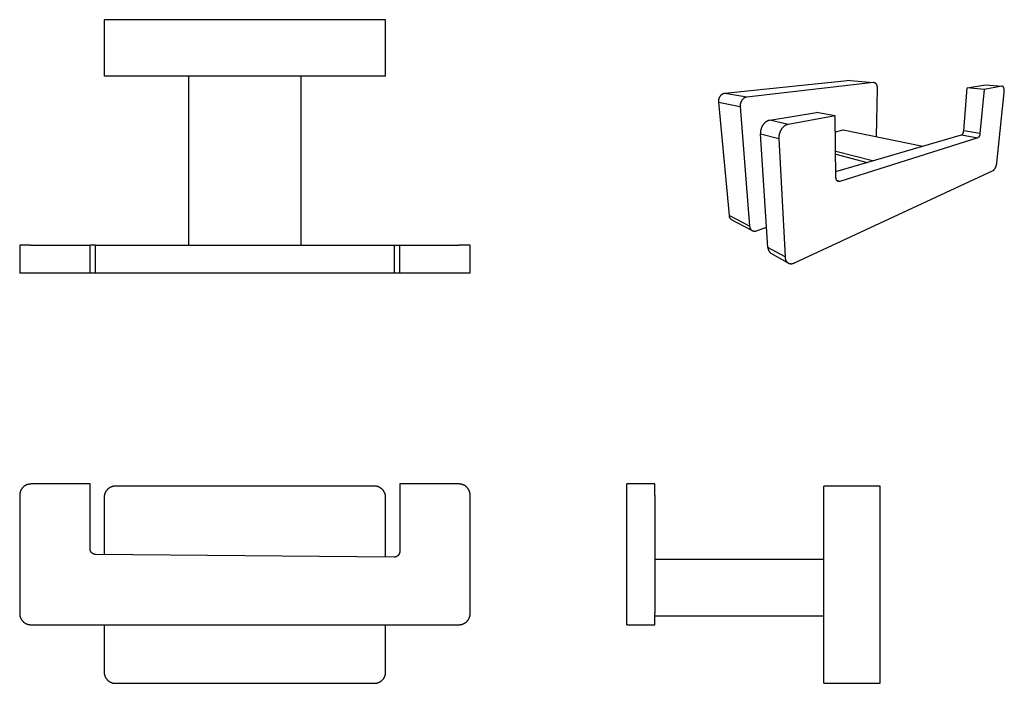
# Model space of a CAD drawing. Units: millimetres. Extents: x -2365 to -2190, y 739 to 857.
import ezdxf

# ---------------------------------------------------------------- set-up
doc = ezdxf.new("R2010")
doc.units = ezdxf.units.MM
doc.header["$MEASUREMENT"] = 0
doc.layers.add('Default$IGES level 5031011$Default', color=7, linetype='Continuous', true_color=0x000000)
doc.layers.add('Make2D$visible$tangents$Default', color=7, linetype='Continuous', true_color=0x000000)

msp = doc.modelspace()

# ---------------------------------------------------------------- linework, layer by layer
at = {"layer": 'Default$IGES level 5031011$Default'}
for points in [[(-2349.8, 856.65), (-2349.8, 846.65)], [(-2347.8, 856.65), (-2349.8, 856.65)], [(-2301.8, 856.65), (-2347.8, 856.65)], [(-2299.8, 856.65), (-2301.8, 856.65)], [(-2299.8, 846.65), (-2299.8, 856.65)], [(-2347.8, 846.65), (-2349.8, 846.65)], [(-2301.8, 846.65), (-2347.8, 846.65)], [(-2334.8, 846.65), (-2334.8, 816.65)], [(-2314.8, 816.65), (-2314.8, 846.65)], [(-2299.8, 846.65), (-2301.8, 846.65)], [(-2217.25, 845.86), (-2239.56, 843.57)], [(-2213.16, 845.48), (-2235.65, 842.91)], [(-2212.45, 844.42), (-2212.45, 844.47), (-2212.45, 844.52), (-2212.45, 844.58), (-2212.45, 844.63), (-2212.46, 844.68), (-2212.47, 844.73), (-2212.47, 844.76), (-2212.48, 844.78), (-2212.48, 844.81), (-2212.49, 844.83), (-2212.5, 844.86), (-2212.5, 844.88), (-2212.51, 844.91), (-2212.52, 844.93), (-2212.53, 844.96), (-2212.53, 844.98), (-2212.54, 845.01), (-2212.55, 845.03), (-2212.56, 845.05), (-2212.57, 845.07), (-2212.59, 845.1), (-2212.6, 845.12), (-2212.61, 845.14), (-2212.62, 845.16), (-2212.63, 845.18), (-2212.65, 845.2), (-2212.66, 845.22), (-2212.67, 845.24), (-2212.69, 845.26), (-2212.7, 845.27), (-2212.72, 845.29), (-2212.73, 845.31), (-2212.75, 845.32), (-2212.76, 845.33), (-2212.78, 845.35), (-2212.79, 845.36), (-2212.81, 845.37), (-2212.82, 845.39), (-2212.84, 845.4), (-2212.85, 845.4), (-2212.86, 845.41), (-2212.87, 845.41), (-2212.87, 845.42), (-2212.88, 845.42), (-2212.89, 845.43), (-2212.9, 845.43), (-2212.91, 845.43), (-2212.92, 845.44), (-2212.93, 845.44), (-2212.93, 845.44), (-2212.94, 845.45), (-2212.95, 845.45), (-2212.96, 845.45), (-2212.97, 845.46), (-2212.98, 845.46), (-2212.99, 845.46), (-2212.99, 845.46), (-2213, 845.47), (-2213.01, 845.47), (-2213.02, 845.47), (-2213.03, 845.47), (-2213.04, 845.47), (-2213.05, 845.47), (-2213.05, 845.48), (-2213.06, 845.48), (-2213.07, 845.48), (-2213.08, 845.48), (-2213.09, 845.48), (-2213.1, 845.48), (-2213.11, 845.48), (-2213.11, 845.48), (-2213.12, 845.48), (-2213.13, 845.48), (-2213.15, 845.48), (-2213.16, 845.48)], [(-2196.54, 844.55), (-2193.28, 845.08)], [(-2190.37, 844.85), (-2193.53, 844.28)], [(-2189.94, 843.7), (-2189.94, 843.75), (-2189.93, 843.81), (-2189.93, 843.86), (-2189.93, 843.92), (-2189.93, 843.98), (-2189.93, 844.03), (-2189.93, 844.09), (-2189.93, 844.15), (-2189.94, 844.2), (-2189.94, 844.26), (-2189.95, 844.31), (-2189.96, 844.36), (-2189.96, 844.39), (-2189.97, 844.41), (-2189.98, 844.44), (-2189.98, 844.46), (-2189.99, 844.48), (-2190, 844.51), (-2190, 844.53), (-2190.01, 844.55), (-2190.02, 844.57), (-2190.03, 844.59), (-2190.04, 844.61), (-2190.04, 844.63), (-2190.05, 844.65), (-2190.06, 844.66), (-2190.07, 844.68), (-2190.08, 844.7), (-2190.09, 844.71), (-2190.1, 844.72), (-2190.1, 844.73), (-2190.11, 844.73), (-2190.11, 844.74), (-2190.12, 844.75), (-2190.13, 844.75), (-2190.13, 844.76), (-2190.14, 844.76), (-2190.14, 844.77), (-2190.15, 844.78), (-2190.15, 844.78), (-2190.16, 844.79), (-2190.17, 844.79), (-2190.17, 844.8), (-2190.18, 844.8), (-2190.18, 844.8), (-2190.19, 844.81), (-2190.19, 844.81), (-2190.2, 844.82), (-2190.21, 844.82), (-2190.21, 844.82), (-2190.22, 844.83), (-2190.23, 844.83), (-2190.23, 844.83), (-2190.24, 844.83), (-2190.24, 844.84), (-2190.25, 844.84), (-2190.26, 844.84), (-2190.26, 844.84), (-2190.27, 844.84), (-2190.28, 844.85), (-2190.28, 844.85), (-2190.29, 844.85), (-2190.29, 844.85), (-2190.3, 844.85), (-2190.31, 844.85), (-2190.31, 844.85), (-2190.32, 844.85), (-2190.33, 844.85), (-2190.33, 844.85), (-2190.34, 844.85), (-2190.34, 844.85), (-2190.35, 844.85), (-2190.36, 844.85), (-2190.36, 844.85), (-2190.37, 844.85)], [(-2239.56, 843.57), (-2239.58, 843.57), (-2239.61, 843.56), (-2239.64, 843.56), (-2239.67, 843.55), (-2239.7, 843.55), (-2239.73, 843.54), (-2239.75, 843.53), (-2239.78, 843.52), (-2239.81, 843.51), (-2239.84, 843.5), (-2239.87, 843.49), (-2239.9, 843.48), (-2239.93, 843.47), (-2239.95, 843.45), (-2239.98, 843.44), (-2240.01, 843.42), (-2240.04, 843.41), (-2240.07, 843.39), (-2240.09, 843.37), (-2240.12, 843.35), (-2240.15, 843.33), (-2240.17, 843.31), (-2240.2, 843.29), (-2240.23, 843.27), (-2240.25, 843.24), (-2240.27, 843.22), (-2240.3, 843.2), (-2240.32, 843.17), (-2240.35, 843.14), (-2240.37, 843.12), (-2240.39, 843.09), (-2240.41, 843.06), (-2240.43, 843.03), (-2240.45, 843), (-2240.47, 842.97), (-2240.49, 842.94), (-2240.51, 842.91), (-2240.52, 842.88), (-2240.54, 842.85), (-2240.56, 842.82), (-2240.57, 842.79), (-2240.58, 842.75), (-2240.6, 842.72), (-2240.61, 842.69), (-2240.62, 842.65), (-2240.63, 842.62), (-2240.64, 842.59), (-2240.65, 842.55), (-2240.66, 842.52), (-2240.67, 842.48), (-2240.67, 842.45), (-2240.68, 842.42), (-2240.68, 842.38), (-2240.69, 842.35), (-2240.69, 842.31), (-2240.69, 842.28), (-2240.7, 842.25), (-2240.7, 842.21), (-2240.7, 842.18), (-2240.7, 842.15), (-2240.7, 842.12), (-2240.7, 842.08), (-2240.69, 842.05), (-2240.69, 842.02)], [(-2235.65, 842.91), (-2235.68, 842.91), (-2235.7, 842.9), (-2235.73, 842.9), (-2235.76, 842.89), (-2235.79, 842.89), (-2235.82, 842.88), (-2235.85, 842.87), (-2235.88, 842.86), (-2235.91, 842.85), (-2235.94, 842.84), (-2235.97, 842.83), (-2236, 842.81), (-2236.03, 842.8), (-2236.05, 842.78), (-2236.08, 842.77), (-2236.11, 842.75), (-2236.14, 842.73), (-2236.17, 842.72), (-2236.2, 842.7), (-2236.23, 842.68), (-2236.25, 842.65), (-2236.28, 842.63), (-2236.31, 842.61), (-2236.33, 842.59), (-2236.36, 842.56), (-2236.39, 842.54), (-2236.41, 842.51), (-2236.44, 842.48), (-2236.46, 842.45), (-2236.48, 842.43), (-2236.51, 842.4), (-2236.53, 842.37), (-2236.55, 842.34), (-2236.57, 842.3), (-2236.59, 842.27), (-2236.61, 842.24), (-2236.63, 842.21), (-2236.64, 842.17), (-2236.66, 842.14), (-2236.68, 842.11), (-2236.69, 842.07), (-2236.71, 842.04), (-2236.72, 842), (-2236.73, 841.97), (-2236.75, 841.93), (-2236.76, 841.89), (-2236.77, 841.86), (-2236.78, 841.82), (-2236.79, 841.79), (-2236.8, 841.75), (-2236.8, 841.71), (-2236.81, 841.68), (-2236.81, 841.64), (-2236.82, 841.6), (-2236.82, 841.57), (-2236.83, 841.53), (-2236.83, 841.5), (-2236.83, 841.46), (-2236.83, 841.43), (-2236.83, 841.39), (-2236.83, 841.36), (-2236.83, 841.33), (-2236.83, 841.29), (-2236.83, 841.26)], [(-2212.6, 835.85), (-2212.45, 844.42)], [(-2197.14, 836.91), (-2196.54, 844.55)], [(-2193.53, 844.28), (-2196.54, 844.55)], [(-2193.53, 844.28), (-2194.25, 836.43)], [(-2191.25, 831.24), (-2189.94, 843.7)], [(-2240.69, 842.02), (-2238.82, 821.9)], [(-2236.83, 841.26), (-2235.17, 820)], [(-2231.58, 838.79), (-2223.28, 840.15)], [(-2219.95, 839.56), (-2228.29, 838.07)], [(-2219.95, 839.56), (-2223.28, 840.15)], [(-2219.82, 828.63), (-2219.95, 839.56)], [(-2231.58, 838.79), (-2231.62, 838.78), (-2231.66, 838.77), (-2231.7, 838.76), (-2231.74, 838.75), (-2231.78, 838.74), (-2231.82, 838.73), (-2231.86, 838.71), (-2231.9, 838.7), (-2231.94, 838.68), (-2231.98, 838.67), (-2232.02, 838.65), (-2232.06, 838.63), (-2232.1, 838.6), (-2232.14, 838.58), (-2232.18, 838.56), (-2232.22, 838.53), (-2232.26, 838.51), (-2232.3, 838.48), (-2232.34, 838.45), (-2232.38, 838.42), (-2232.41, 838.39), (-2232.45, 838.35), (-2232.49, 838.32), (-2232.53, 838.28), (-2232.56, 838.25), (-2232.6, 838.21), (-2232.63, 838.17), (-2232.66, 838.13), (-2232.7, 838.09), (-2232.73, 838.05), (-2232.76, 838.01), (-2232.79, 837.96), (-2232.82, 837.92), (-2232.85, 837.87), (-2232.88, 837.83), (-2232.91, 837.78), (-2232.93, 837.73), (-2232.96, 837.68), (-2232.98, 837.64), (-2233, 837.59), (-2233.02, 837.54), (-2233.05, 837.49), (-2233.06, 837.44), (-2233.08, 837.39), (-2233.1, 837.33), (-2233.12, 837.28), (-2233.13, 837.23), (-2233.14, 837.18), (-2233.16, 837.13), (-2233.17, 837.08), (-2233.18, 837.03), (-2233.19, 836.98), (-2233.2, 836.92), (-2233.2, 836.87), (-2233.21, 836.82), (-2233.22, 836.77), (-2233.22, 836.72), (-2233.22, 836.67), (-2233.22, 836.62), (-2233.23, 836.58), (-2233.23, 836.53), (-2233.22, 836.48), (-2233.22, 836.43), (-2233.22, 836.39)], [(-2228.29, 838.07), (-2228.33, 838.06), (-2228.37, 838.05), (-2228.41, 838.04), (-2228.45, 838.03), (-2228.49, 838.02), (-2228.53, 838), (-2228.57, 837.99), (-2228.61, 837.97), (-2228.65, 837.96), (-2228.69, 837.94), (-2228.74, 837.92), (-2228.78, 837.9), (-2228.82, 837.87), (-2228.86, 837.85), (-2228.9, 837.82), (-2228.94, 837.8), (-2228.98, 837.77), (-2229.02, 837.74), (-2229.06, 837.71), (-2229.1, 837.68), (-2229.14, 837.64), (-2229.17, 837.61), (-2229.21, 837.57), (-2229.25, 837.53), (-2229.29, 837.5), (-2229.32, 837.46), (-2229.36, 837.42), (-2229.39, 837.37), (-2229.43, 837.33), (-2229.46, 837.29), (-2229.49, 837.24), (-2229.52, 837.2), (-2229.55, 837.15), (-2229.58, 837.1), (-2229.61, 837.05), (-2229.64, 837), (-2229.67, 836.95), (-2229.69, 836.9), (-2229.72, 836.85), (-2229.74, 836.8), (-2229.76, 836.75), (-2229.78, 836.7), (-2229.8, 836.64), (-2229.82, 836.59), (-2229.84, 836.54), (-2229.86, 836.48), (-2229.87, 836.43), (-2229.89, 836.37), (-2229.9, 836.32), (-2229.91, 836.27), (-2229.92, 836.21), (-2229.93, 836.16), (-2229.94, 836.11), (-2229.95, 836.05), (-2229.96, 836), (-2229.96, 835.95), (-2229.97, 835.9), (-2229.97, 835.84), (-2229.97, 835.79), (-2229.97, 835.74), (-2229.98, 835.69), (-2229.98, 835.64), (-2229.97, 835.59), (-2229.97, 835.54)], [(-2231.91, 816.21), (-2233.22, 836.39)], [(-2219.91, 836.77), (-2218.53, 837.07)], [(-2219.83, 829.69), (-2197.52, 836.19)], [(-2197.52, 836.19), (-2197.51, 836.19), (-2197.5, 836.2), (-2197.49, 836.2), (-2197.48, 836.21), (-2197.47, 836.21), (-2197.46, 836.22), (-2197.45, 836.23), (-2197.44, 836.23), (-2197.43, 836.24), (-2197.42, 836.25), (-2197.42, 836.25), (-2197.41, 836.26), (-2197.4, 836.27), (-2197.39, 836.28), (-2197.38, 836.28), (-2197.37, 836.29), (-2197.37, 836.3), (-2197.36, 836.31), (-2197.35, 836.32), (-2197.34, 836.32), (-2197.34, 836.33), (-2197.33, 836.34), (-2197.32, 836.35), (-2197.32, 836.36), (-2197.31, 836.37), (-2197.3, 836.38), (-2197.3, 836.39), (-2197.29, 836.4), (-2197.29, 836.41), (-2197.28, 836.42), (-2197.28, 836.43), (-2197.27, 836.44), (-2197.26, 836.47), (-2197.25, 836.49), (-2197.24, 836.52), (-2197.23, 836.55), (-2197.21, 836.58), (-2197.2, 836.61), (-2197.2, 836.64), (-2197.19, 836.67), (-2197.18, 836.7), (-2197.17, 836.73), (-2197.17, 836.76), (-2197.16, 836.79), (-2197.15, 836.82), (-2197.15, 836.85), (-2197.15, 836.88), (-2197.14, 836.91)], [(-2194.25, 836.43), (-2194.25, 836.4), (-2194.26, 836.37), (-2194.26, 836.34), (-2194.27, 836.31), (-2194.27, 836.28), (-2194.28, 836.25), (-2194.29, 836.22), (-2194.29, 836.19), (-2194.3, 836.16), (-2194.31, 836.13), (-2194.32, 836.1), (-2194.33, 836.07), (-2194.35, 836.04), (-2194.36, 836.01), (-2194.37, 835.98), (-2194.38, 835.95), (-2194.39, 835.94), (-2194.39, 835.93), (-2194.4, 835.92), (-2194.4, 835.91), (-2194.41, 835.9), (-2194.41, 835.89), (-2194.42, 835.88), (-2194.43, 835.87), (-2194.43, 835.86), (-2194.44, 835.85), (-2194.44, 835.84), (-2194.45, 835.84), (-2194.46, 835.83), (-2194.47, 835.82), (-2194.47, 835.81), (-2194.48, 835.8), (-2194.49, 835.79), (-2194.5, 835.78), (-2194.51, 835.78), (-2194.51, 835.77), (-2194.52, 835.76), (-2194.53, 835.75), (-2194.54, 835.75), (-2194.55, 835.74), (-2194.56, 835.73), (-2194.57, 835.73), (-2194.58, 835.72), (-2194.59, 835.72), (-2194.6, 835.71), (-2194.61, 835.7), (-2194.62, 835.7), (-2194.63, 835.69)], [(-2229.97, 835.54), (-2228.87, 814.55)], [(-2194.63, 835.69), (-2219.13, 827.94)], [(-2191.92, 829.87), (-2191.9, 829.87), (-2191.89, 829.88), (-2191.88, 829.89), (-2191.87, 829.89), (-2191.85, 829.9), (-2191.84, 829.91), (-2191.83, 829.92), (-2191.81, 829.93), (-2191.8, 829.94), (-2191.79, 829.95), (-2191.77, 829.97), (-2191.76, 829.98), (-2191.75, 829.99), (-2191.73, 830.01), (-2191.72, 830.02), (-2191.71, 830.04), (-2191.69, 830.06), (-2191.68, 830.07), (-2191.67, 830.09), (-2191.65, 830.11), (-2191.62, 830.15), (-2191.6, 830.19), (-2191.57, 830.23), (-2191.55, 830.28), (-2191.52, 830.33), (-2191.5, 830.38), (-2191.47, 830.43), (-2191.45, 830.48), (-2191.43, 830.53), (-2191.41, 830.59), (-2191.39, 830.64), (-2191.37, 830.7), (-2191.35, 830.75), (-2191.34, 830.81), (-2191.32, 830.87), (-2191.31, 830.92), (-2191.3, 830.98), (-2191.28, 831.03), (-2191.27, 831.09), (-2191.27, 831.14), (-2191.26, 831.19), (-2191.25, 831.24)], [(-2227.19, 813.47), (-2191.92, 829.87)], [(-2219.13, 827.94), (-2219.15, 827.94), (-2219.16, 827.93), (-2219.18, 827.93), (-2219.19, 827.93), (-2219.21, 827.92), (-2219.23, 827.92), (-2219.24, 827.92), (-2219.26, 827.92), (-2219.27, 827.92), (-2219.29, 827.92), (-2219.3, 827.92), (-2219.32, 827.92), (-2219.33, 827.92), (-2219.34, 827.92), (-2219.35, 827.92), (-2219.36, 827.92), (-2219.37, 827.92), (-2219.37, 827.93), (-2219.38, 827.93), (-2219.39, 827.93), (-2219.4, 827.93), (-2219.41, 827.93), (-2219.41, 827.94), (-2219.42, 827.94), (-2219.43, 827.94), (-2219.44, 827.94), (-2219.44, 827.95), (-2219.45, 827.95), (-2219.46, 827.95), (-2219.47, 827.95), (-2219.47, 827.96), (-2219.48, 827.96), (-2219.49, 827.96), (-2219.5, 827.97), (-2219.5, 827.97), (-2219.51, 827.98), (-2219.52, 827.98), (-2219.52, 827.98), (-2219.53, 827.99), (-2219.54, 827.99), (-2219.55, 828), (-2219.55, 828), (-2219.56, 828.01), (-2219.57, 828.01), (-2219.57, 828.02), (-2219.58, 828.02), (-2219.59, 828.03), (-2219.6, 828.04), (-2219.61, 828.05), (-2219.62, 828.07), (-2219.64, 828.08), (-2219.65, 828.09), (-2219.66, 828.11), (-2219.67, 828.12), (-2219.68, 828.14), (-2219.69, 828.15), (-2219.7, 828.17), (-2219.71, 828.19), (-2219.72, 828.2), (-2219.73, 828.22), (-2219.74, 828.24), (-2219.74, 828.26), (-2219.75, 828.27), (-2219.76, 828.29), (-2219.77, 828.31), (-2219.77, 828.33), (-2219.78, 828.35), (-2219.78, 828.37), (-2219.79, 828.39), (-2219.79, 828.41), (-2219.8, 828.43), (-2219.8, 828.45), (-2219.8, 828.47), (-2219.81, 828.49), (-2219.81, 828.51), (-2219.81, 828.53), (-2219.81, 828.55), (-2219.82, 828.57), (-2219.82, 828.59), (-2219.82, 828.63)], [(-2238.82, 821.9), (-2238.82, 821.87), (-2238.82, 821.85), (-2238.81, 821.82), (-2238.81, 821.79), (-2238.8, 821.76), (-2238.8, 821.73), (-2238.79, 821.7), (-2238.78, 821.68), (-2238.77, 821.65), (-2238.76, 821.62), (-2238.75, 821.59), (-2238.74, 821.56), (-2238.73, 821.54), (-2238.71, 821.51), (-2238.7, 821.48), (-2238.68, 821.46), (-2238.67, 821.43), (-2238.65, 821.41), (-2238.63, 821.38), (-2238.61, 821.36), (-2238.59, 821.34), (-2238.57, 821.32), (-2238.55, 821.29), (-2238.53, 821.27), (-2238.51, 821.25), (-2238.49, 821.23), (-2238.47, 821.22), (-2238.44, 821.2), (-2238.42, 821.18), (-2238.39, 821.17), (-2238.37, 821.15), (-2238.35, 821.14)], [(-2234.76, 819.24), (-2238.35, 821.14)], [(-2235.17, 820), (-2235.17, 819.98), (-2235.16, 819.95), (-2235.16, 819.92), (-2235.15, 819.89), (-2235.15, 819.87), (-2235.14, 819.84), (-2235.14, 819.81), (-2235.13, 819.78), (-2235.12, 819.76), (-2235.11, 819.73), (-2235.11, 819.7), (-2235.1, 819.68), (-2235.09, 819.65), (-2235.07, 819.62), (-2235.06, 819.6), (-2235.05, 819.57), (-2235.04, 819.55), (-2235.02, 819.52), (-2235.01, 819.5), (-2234.99, 819.48), (-2234.98, 819.45), (-2234.96, 819.43), (-2234.94, 819.41), (-2234.92, 819.39), (-2234.91, 819.37), (-2234.89, 819.35), (-2234.87, 819.33), (-2234.85, 819.31), (-2234.82, 819.29), (-2234.8, 819.28), (-2234.78, 819.26), (-2234.76, 819.24), (-2234.73, 819.23), (-2234.71, 819.22), (-2234.69, 819.2), (-2234.66, 819.19), (-2234.64, 819.18), (-2234.61, 819.17), (-2234.59, 819.16), (-2234.56, 819.15), (-2234.53, 819.14), (-2234.51, 819.14), (-2234.48, 819.13), (-2234.45, 819.13), (-2234.43, 819.12), (-2234.4, 819.12), (-2234.37, 819.12), (-2234.34, 819.11), (-2234.32, 819.11), (-2234.29, 819.11), (-2234.26, 819.11), (-2234.23, 819.11), (-2234.21, 819.12), (-2234.18, 819.12), (-2234.15, 819.12), (-2234.13, 819.13), (-2234.1, 819.13), (-2234.07, 819.14), (-2234.05, 819.14), (-2234.02, 819.15), (-2233.99, 819.16), (-2233.97, 819.16), (-2233.94, 819.17), (-2233.92, 819.18)], [(-2233.92, 819.18), (-2232.14, 819.84)], [(-2364.8, 816.65), (-2364.8, 811.65)], [(-2362.8, 816.65), (-2364.8, 816.65)], [(-2362.8, 816.65), (-2352.3, 816.65)], [(-2352.3, 811.65), (-2352.3, 816.65)], [(-2351.31, 816.65), (-2352.3, 816.65)], [(-2351.31, 816.65), (-2298.31, 816.65)], [(-2298.31, 816.65), (-2297.3, 816.65)], [(-2297.3, 811.65), (-2297.3, 816.65)], [(-2297.3, 816.65), (-2286.8, 816.65)], [(-2284.8, 816.65), (-2286.8, 816.65)], [(-2284.8, 811.65), (-2284.8, 816.65)], [(-2231.91, 816.21), (-2231.91, 816.18), (-2231.9, 816.14), (-2231.9, 816.1), (-2231.9, 816.06), (-2231.89, 816.02), (-2231.88, 815.98), (-2231.88, 815.94), (-2231.87, 815.91), (-2231.86, 815.87), (-2231.84, 815.83), (-2231.83, 815.79), (-2231.82, 815.75), (-2231.8, 815.72), (-2231.79, 815.68), (-2231.77, 815.64), (-2231.75, 815.61), (-2231.73, 815.57), (-2231.71, 815.54), (-2231.68, 815.5), (-2231.66, 815.47), (-2231.64, 815.44), (-2231.61, 815.41), (-2231.58, 815.38), (-2231.56, 815.35), (-2231.53, 815.32), (-2231.5, 815.29), (-2231.47, 815.26), (-2231.44, 815.24), (-2231.41, 815.22), (-2231.38, 815.19), (-2231.35, 815.17), (-2231.32, 815.15)], [(-2228.47, 813.55), (-2231.32, 815.15)], [(-2228.87, 814.55), (-2228.87, 814.51), (-2228.87, 814.47), (-2228.86, 814.42), (-2228.86, 814.38), (-2228.85, 814.34), (-2228.85, 814.3), (-2228.84, 814.27), (-2228.83, 814.23), (-2228.82, 814.19), (-2228.81, 814.15), (-2228.8, 814.11), (-2228.79, 814.07), (-2228.77, 814.03), (-2228.76, 814), (-2228.74, 813.96), (-2228.72, 813.93), (-2228.71, 813.89), (-2228.69, 813.86), (-2228.67, 813.82), (-2228.65, 813.79), (-2228.63, 813.76), (-2228.6, 813.73), (-2228.58, 813.7), (-2228.57, 813.68), (-2228.56, 813.67), (-2228.54, 813.66), (-2228.53, 813.64), (-2228.52, 813.63), (-2228.51, 813.61), (-2228.49, 813.6), (-2228.48, 813.59), (-2228.47, 813.58), (-2228.45, 813.56), (-2228.44, 813.55), (-2228.42, 813.54), (-2228.41, 813.53), (-2228.39, 813.52), (-2228.38, 813.51), (-2228.36, 813.5), (-2228.35, 813.49), (-2228.33, 813.48), (-2228.32, 813.47), (-2228.3, 813.46), (-2228.29, 813.45), (-2228.27, 813.44), (-2228.25, 813.43), (-2228.24, 813.42), (-2228.22, 813.42), (-2228.2, 813.41), (-2228.19, 813.4), (-2228.17, 813.39), (-2228.15, 813.39), (-2228.14, 813.38), (-2228.12, 813.38), (-2228.1, 813.37), (-2228.08, 813.37), (-2228.06, 813.36), (-2228.05, 813.36), (-2228.03, 813.35), (-2228.01, 813.35), (-2227.99, 813.34), (-2227.98, 813.34), (-2227.96, 813.34), (-2227.92, 813.33), (-2227.88, 813.33), (-2227.85, 813.33), (-2227.81, 813.33), (-2227.77, 813.33), (-2227.73, 813.33), (-2227.7, 813.33), (-2227.66, 813.33), (-2227.62, 813.34), (-2227.58, 813.34), (-2227.55, 813.35), (-2227.51, 813.36), (-2227.47, 813.37), (-2227.44, 813.38), (-2227.4, 813.39), (-2227.36, 813.4), (-2227.33, 813.41), (-2227.29, 813.43), (-2227.26, 813.44), (-2227.22, 813.46), (-2227.19, 813.47)], [(-2362.8, 811.65), (-2364.8, 811.65)], [(-2352.3, 811.65), (-2362.8, 811.65)], [(-2351.31, 811.65), (-2352.3, 811.65)], [(-2298.31, 811.65), (-2351.31, 811.65)], [(-2297.3, 811.65), (-2298.31, 811.65)], [(-2286.8, 811.65), (-2297.3, 811.65)], [(-2284.8, 811.65), (-2286.8, 811.65)], [(-2362.8, 774.23), (-2362.84, 774.23), (-2362.89, 774.22), (-2362.93, 774.22), (-2362.98, 774.22), (-2363.02, 774.21), (-2363.07, 774.21), (-2363.12, 774.2), (-2363.16, 774.19), (-2363.21, 774.18), (-2363.26, 774.17), (-2363.3, 774.16), (-2363.35, 774.15), (-2363.4, 774.14), (-2363.44, 774.12), (-2363.49, 774.1), (-2363.53, 774.09), (-2363.58, 774.07), (-2363.63, 774.05), (-2363.67, 774.03), (-2363.72, 774), (-2363.76, 773.98), (-2363.81, 773.95), (-2363.85, 773.93), (-2363.89, 773.9), (-2363.94, 773.87), (-2363.98, 773.84), (-2364.02, 773.81), (-2364.06, 773.78), (-2364.1, 773.75), (-2364.14, 773.71), (-2364.18, 773.68), (-2364.21, 773.64), (-2364.25, 773.6), (-2364.28, 773.57), (-2364.32, 773.53), (-2364.35, 773.49), (-2364.38, 773.45), (-2364.41, 773.41), (-2364.44, 773.36), (-2364.47, 773.32), (-2364.5, 773.28), (-2364.53, 773.23), (-2364.55, 773.19), (-2364.57, 773.15), (-2364.6, 773.1), (-2364.62, 773.05), (-2364.64, 773.01), (-2364.66, 772.96), (-2364.68, 772.92), (-2364.69, 772.87), (-2364.71, 772.82), (-2364.72, 772.78), (-2364.73, 772.73), (-2364.75, 772.68), (-2364.76, 772.64), (-2364.76, 772.59), (-2364.77, 772.54), (-2364.78, 772.5), (-2364.79, 772.45), (-2364.79, 772.41), (-2364.79, 772.36), (-2364.8, 772.32), (-2364.8, 772.27), (-2364.8, 772.23)], [(-2352.3, 774.23), (-2362.8, 774.23)], [(-2352.3, 762.72), (-2352.3, 774.23)], [(-2347.8, 773.84), (-2347.84, 773.84), (-2347.89, 773.84), (-2347.93, 773.84), (-2347.98, 773.83), (-2348.02, 773.83), (-2348.07, 773.82), (-2348.12, 773.81), (-2348.16, 773.81), (-2348.21, 773.8), (-2348.26, 773.79), (-2348.3, 773.78), (-2348.35, 773.76), (-2348.4, 773.75), (-2348.44, 773.73), (-2348.49, 773.72), (-2348.53, 773.7), (-2348.58, 773.68), (-2348.63, 773.66), (-2348.67, 773.64), (-2348.72, 773.62), (-2348.76, 773.59), (-2348.81, 773.57), (-2348.85, 773.54), (-2348.89, 773.51), (-2348.94, 773.49), (-2348.98, 773.46), (-2349.02, 773.42), (-2349.06, 773.39), (-2349.1, 773.36), (-2349.14, 773.33), (-2349.18, 773.29), (-2349.21, 773.25), (-2349.25, 773.22), (-2349.28, 773.18), (-2349.32, 773.14), (-2349.35, 773.1), (-2349.38, 773.06), (-2349.41, 773.02), (-2349.44, 772.98), (-2349.47, 772.93), (-2349.5, 772.89), (-2349.53, 772.85), (-2349.55, 772.8), (-2349.57, 772.76), (-2349.6, 772.71), (-2349.62, 772.67), (-2349.64, 772.62), (-2349.66, 772.58), (-2349.68, 772.53), (-2349.69, 772.48), (-2349.71, 772.44), (-2349.72, 772.39), (-2349.73, 772.34), (-2349.75, 772.3), (-2349.76, 772.25), (-2349.76, 772.2), (-2349.77, 772.16), (-2349.78, 772.11), (-2349.79, 772.07), (-2349.79, 772.02), (-2349.79, 771.97), (-2349.8, 771.93), (-2349.8, 771.88), (-2349.8, 771.84)], [(-2301.8, 773.84), (-2347.8, 773.84)], [(-2299.8, 771.84), (-2299.8, 771.88), (-2299.8, 771.93), (-2299.8, 771.97), (-2299.81, 772.02), (-2299.81, 772.07), (-2299.82, 772.11), (-2299.82, 772.16), (-2299.83, 772.2), (-2299.84, 772.25), (-2299.85, 772.3), (-2299.86, 772.34), (-2299.88, 772.39), (-2299.89, 772.44), (-2299.9, 772.48), (-2299.92, 772.53), (-2299.94, 772.58), (-2299.96, 772.62), (-2299.98, 772.67), (-2300, 772.71), (-2300.02, 772.76), (-2300.05, 772.8), (-2300.07, 772.85), (-2300.1, 772.89), (-2300.12, 772.93), (-2300.15, 772.98), (-2300.18, 773.02), (-2300.21, 773.06), (-2300.25, 773.1), (-2300.28, 773.14), (-2300.31, 773.18), (-2300.35, 773.22), (-2300.38, 773.25), (-2300.42, 773.29), (-2300.46, 773.33), (-2300.5, 773.36), (-2300.54, 773.39), (-2300.58, 773.42), (-2300.62, 773.46), (-2300.66, 773.49), (-2300.7, 773.51), (-2300.75, 773.54), (-2300.79, 773.57), (-2300.83, 773.59), (-2300.88, 773.62), (-2300.92, 773.64), (-2300.97, 773.66), (-2301.02, 773.68), (-2301.06, 773.7), (-2301.11, 773.72), (-2301.15, 773.73), (-2301.2, 773.75), (-2301.25, 773.76), (-2301.29, 773.78), (-2301.34, 773.79), (-2301.39, 773.8), (-2301.43, 773.81), (-2301.48, 773.81), (-2301.53, 773.82), (-2301.57, 773.83), (-2301.62, 773.83), (-2301.66, 773.84), (-2301.71, 773.84), (-2301.75, 773.84), (-2301.8, 773.84)], [(-2286.8, 774.23), (-2297.3, 774.23)], [(-2297.3, 774.23), (-2297.3, 762.24)], [(-2284.8, 772.23), (-2284.8, 772.27), (-2284.8, 772.32), (-2284.8, 772.36), (-2284.81, 772.41), (-2284.81, 772.45), (-2284.82, 772.5), (-2284.82, 772.54), (-2284.83, 772.59), (-2284.84, 772.64), (-2284.85, 772.68), (-2284.86, 772.73), (-2284.88, 772.78), (-2284.89, 772.82), (-2284.9, 772.87), (-2284.92, 772.92), (-2284.94, 772.96), (-2284.96, 773.01), (-2284.98, 773.05), (-2285, 773.1), (-2285.02, 773.15), (-2285.05, 773.19), (-2285.07, 773.23), (-2285.1, 773.28), (-2285.12, 773.32), (-2285.15, 773.36), (-2285.18, 773.41), (-2285.21, 773.45), (-2285.25, 773.49), (-2285.28, 773.53), (-2285.31, 773.57), (-2285.35, 773.6), (-2285.38, 773.64), (-2285.42, 773.68), (-2285.46, 773.71), (-2285.5, 773.75), (-2285.54, 773.78), (-2285.58, 773.81), (-2285.62, 773.84), (-2285.66, 773.87), (-2285.7, 773.9), (-2285.75, 773.93), (-2285.79, 773.95), (-2285.83, 773.98), (-2285.88, 774), (-2285.92, 774.03), (-2285.97, 774.05), (-2286.02, 774.07), (-2286.06, 774.09), (-2286.11, 774.1), (-2286.15, 774.12), (-2286.2, 774.14), (-2286.25, 774.15), (-2286.29, 774.16), (-2286.34, 774.17), (-2286.39, 774.18), (-2286.43, 774.19), (-2286.48, 774.2), (-2286.53, 774.21), (-2286.57, 774.21), (-2286.62, 774.22), (-2286.66, 774.22), (-2286.71, 774.22), (-2286.75, 774.23), (-2286.8, 774.23)], [(-2251.99, 774.23), (-2256.99, 774.23)], [(-2256.99, 772.23), (-2256.99, 774.23)], [(-2251.99, 772.23), (-2251.99, 774.23)], [(-2211.99, 773.84), (-2221.99, 773.84)], [(-2221.99, 771.84), (-2221.99, 773.84)], [(-2211.99, 771.84), (-2211.99, 773.84)], [(-2364.8, 772.23), (-2364.8, 751.23)], [(-2349.8, 771.84), (-2349.8, 761.7)], [(-2299.8, 761.25), (-2299.8, 771.84)], [(-2284.8, 751.23), (-2284.8, 772.23)], [(-2256.99, 751.23), (-2256.99, 772.23)], [(-2251.99, 772.23), (-2251.99, 751.23)], [(-2221.99, 740.84), (-2221.99, 771.84)], [(-2211.99, 740.84), (-2211.99, 771.84)], [(-2351.31, 761.72), (-2351.33, 761.72), (-2351.35, 761.72), (-2351.37, 761.72), (-2351.4, 761.72), (-2351.42, 761.73), (-2351.44, 761.73), (-2351.47, 761.73), (-2351.49, 761.74), (-2351.51, 761.74), (-2351.53, 761.75), (-2351.56, 761.75), (-2351.58, 761.76), (-2351.6, 761.77), (-2351.63, 761.77), (-2351.65, 761.78), (-2351.67, 761.79), (-2351.7, 761.8), (-2351.72, 761.81), (-2351.74, 761.82), (-2351.76, 761.83), (-2351.79, 761.84), (-2351.81, 761.86), (-2351.83, 761.87), (-2351.85, 761.88), (-2351.87, 761.9), (-2351.89, 761.91), (-2351.91, 761.93), (-2351.93, 761.94), (-2351.95, 761.96), (-2351.97, 761.98), (-2351.99, 762), (-2352.01, 762.01), (-2352.03, 762.03), (-2352.04, 762.05), (-2352.06, 762.07), (-2352.08, 762.09), (-2352.09, 762.11), (-2352.11, 762.13), (-2352.12, 762.15), (-2352.14, 762.17), (-2352.15, 762.19), (-2352.16, 762.22), (-2352.18, 762.24), (-2352.19, 762.26), (-2352.2, 762.28), (-2352.21, 762.31), (-2352.22, 762.33), (-2352.23, 762.35), (-2352.24, 762.37), (-2352.25, 762.4), (-2352.25, 762.42), (-2352.26, 762.44), (-2352.27, 762.47), (-2352.27, 762.49), (-2352.28, 762.51), (-2352.28, 762.54), (-2352.29, 762.56), (-2352.29, 762.58), (-2352.29, 762.61), (-2352.29, 762.63), (-2352.3, 762.65), (-2352.3, 762.67), (-2352.3, 762.7), (-2352.3, 762.72)], [(-2298.31, 761.24), (-2351.31, 761.72)], [(-2297.3, 762.24), (-2297.3, 762.21), (-2297.3, 762.19), (-2297.3, 762.16), (-2297.3, 762.14), (-2297.31, 762.11), (-2297.31, 762.09), (-2297.31, 762.07), (-2297.32, 762.04), (-2297.32, 762.02), (-2297.33, 761.99), (-2297.33, 761.97), (-2297.34, 761.95), (-2297.35, 761.92), (-2297.36, 761.9), (-2297.37, 761.87), (-2297.38, 761.85), (-2297.39, 761.83), (-2297.4, 761.81), (-2297.41, 761.78), (-2297.42, 761.76), (-2297.43, 761.74), (-2297.44, 761.72), (-2297.46, 761.7), (-2297.47, 761.68), (-2297.48, 761.66), (-2297.5, 761.64), (-2297.51, 761.62), (-2297.53, 761.6), (-2297.54, 761.58), (-2297.56, 761.56), (-2297.58, 761.54), (-2297.59, 761.53), (-2297.61, 761.51), (-2297.63, 761.49), (-2297.65, 761.48), (-2297.67, 761.46), (-2297.69, 761.45), (-2297.71, 761.43), (-2297.73, 761.42), (-2297.75, 761.4), (-2297.77, 761.39), (-2297.79, 761.38), (-2297.81, 761.36), (-2297.83, 761.35), (-2297.85, 761.34), (-2297.88, 761.33), (-2297.9, 761.32), (-2297.92, 761.31), (-2297.95, 761.3), (-2297.97, 761.29), (-2297.99, 761.28), (-2298.02, 761.28), (-2298.04, 761.27), (-2298.06, 761.26), (-2298.09, 761.26), (-2298.11, 761.25), (-2298.14, 761.25), (-2298.16, 761.25), (-2298.19, 761.24), (-2298.21, 761.24), (-2298.23, 761.24), (-2298.26, 761.24), (-2298.28, 761.24), (-2298.31, 761.24)], [(-2221.99, 760.84), (-2251.99, 760.84)], [(-2364.8, 751.23), (-2364.8, 751.18), (-2364.8, 751.14), (-2364.79, 751.09), (-2364.79, 751.05), (-2364.79, 751), (-2364.78, 750.96), (-2364.77, 750.91), (-2364.76, 750.86), (-2364.76, 750.82), (-2364.75, 750.77), (-2364.73, 750.72), (-2364.72, 750.68), (-2364.71, 750.63), (-2364.69, 750.58), (-2364.68, 750.54), (-2364.66, 750.49), (-2364.64, 750.44), (-2364.62, 750.4), (-2364.6, 750.35), (-2364.57, 750.31), (-2364.55, 750.26), (-2364.53, 750.22), (-2364.5, 750.18), (-2364.47, 750.13), (-2364.44, 750.09), (-2364.41, 750.05), (-2364.38, 750.01), (-2364.35, 749.97), (-2364.32, 749.93), (-2364.28, 749.89), (-2364.25, 749.85), (-2364.21, 749.81), (-2364.18, 749.78), (-2364.14, 749.74), (-2364.1, 749.71), (-2364.06, 749.67), (-2364.02, 749.64), (-2363.98, 749.61), (-2363.94, 749.58), (-2363.89, 749.55), (-2363.85, 749.53), (-2363.81, 749.5), (-2363.76, 749.47), (-2363.72, 749.45), (-2363.67, 749.43), (-2363.63, 749.41), (-2363.58, 749.39), (-2363.53, 749.37), (-2363.49, 749.35), (-2363.44, 749.33), (-2363.4, 749.32), (-2363.35, 749.3), (-2363.3, 749.29), (-2363.26, 749.28), (-2363.21, 749.27), (-2363.16, 749.26), (-2363.12, 749.25), (-2363.07, 749.25), (-2363.02, 749.24), (-2362.98, 749.23), (-2362.93, 749.23), (-2362.89, 749.23), (-2362.84, 749.23), (-2362.8, 749.23)], [(-2286.8, 749.23), (-2286.75, 749.23), (-2286.71, 749.23), (-2286.66, 749.23), (-2286.62, 749.23), (-2286.57, 749.24), (-2286.53, 749.25), (-2286.48, 749.25), (-2286.43, 749.26), (-2286.39, 749.27), (-2286.34, 749.28), (-2286.29, 749.29), (-2286.25, 749.3), (-2286.2, 749.32), (-2286.15, 749.33), (-2286.11, 749.35), (-2286.06, 749.37), (-2286.02, 749.39), (-2285.97, 749.41), (-2285.92, 749.43), (-2285.88, 749.45), (-2285.83, 749.47), (-2285.79, 749.5), (-2285.75, 749.53), (-2285.7, 749.55), (-2285.66, 749.58), (-2285.62, 749.61), (-2285.58, 749.64), (-2285.54, 749.67), (-2285.5, 749.71), (-2285.46, 749.74), (-2285.42, 749.78), (-2285.38, 749.81), (-2285.35, 749.85), (-2285.31, 749.89), (-2285.28, 749.93), (-2285.25, 749.97), (-2285.21, 750.01), (-2285.18, 750.05), (-2285.15, 750.09), (-2285.12, 750.13), (-2285.1, 750.18), (-2285.07, 750.22), (-2285.05, 750.26), (-2285.02, 750.31), (-2285, 750.35), (-2284.98, 750.4), (-2284.96, 750.44), (-2284.94, 750.49), (-2284.92, 750.54), (-2284.9, 750.58), (-2284.89, 750.63), (-2284.88, 750.68), (-2284.86, 750.72), (-2284.85, 750.77), (-2284.84, 750.82), (-2284.83, 750.86), (-2284.82, 750.91), (-2284.82, 750.96), (-2284.81, 751), (-2284.81, 751.05), (-2284.8, 751.09), (-2284.8, 751.14), (-2284.8, 751.18), (-2284.8, 751.23)], [(-2256.99, 749.23), (-2256.99, 751.23)], [(-2251.99, 749.23), (-2251.99, 751.23)], [(-2251.99, 750.84), (-2221.99, 750.84)], [(-2362.8, 749.23), (-2286.8, 749.23)], [(-2349.8, 749.23), (-2349.8, 740.84)], [(-2299.8, 740.84), (-2299.8, 749.23)], [(-2256.99, 749.23), (-2251.99, 749.23)], [(-2349.8, 740.84), (-2349.8, 740.8), (-2349.8, 740.75), (-2349.79, 740.71), (-2349.79, 740.66), (-2349.79, 740.61), (-2349.78, 740.57), (-2349.77, 740.52), (-2349.76, 740.48), (-2349.76, 740.43), (-2349.75, 740.38), (-2349.73, 740.34), (-2349.72, 740.29), (-2349.71, 740.24), (-2349.69, 740.2), (-2349.68, 740.15), (-2349.66, 740.1), (-2349.64, 740.06), (-2349.62, 740.01), (-2349.6, 739.97), (-2349.57, 739.92), (-2349.55, 739.88), (-2349.53, 739.83), (-2349.5, 739.79), (-2349.47, 739.75), (-2349.44, 739.7), (-2349.41, 739.66), (-2349.38, 739.62), (-2349.35, 739.58), (-2349.32, 739.54), (-2349.28, 739.5), (-2349.25, 739.46), (-2349.21, 739.43), (-2349.18, 739.39), (-2349.14, 739.35), (-2349.1, 739.32), (-2349.06, 739.29), (-2349.02, 739.26), (-2348.98, 739.22), (-2348.94, 739.19), (-2348.89, 739.17), (-2348.85, 739.14), (-2348.81, 739.11), (-2348.76, 739.09), (-2348.72, 739.06), (-2348.67, 739.04), (-2348.63, 739.02), (-2348.58, 739), (-2348.53, 738.98), (-2348.49, 738.96), (-2348.44, 738.95), (-2348.4, 738.93), (-2348.35, 738.92), (-2348.3, 738.9), (-2348.26, 738.89), (-2348.21, 738.88), (-2348.16, 738.87), (-2348.12, 738.87), (-2348.07, 738.86), (-2348.02, 738.85), (-2347.98, 738.85), (-2347.93, 738.84), (-2347.89, 738.84), (-2347.84, 738.84), (-2347.8, 738.84)], [(-2301.8, 738.84), (-2301.75, 738.84), (-2301.71, 738.84), (-2301.66, 738.84), (-2301.62, 738.85), (-2301.57, 738.85), (-2301.53, 738.86), (-2301.48, 738.87), (-2301.43, 738.87), (-2301.39, 738.88), (-2301.34, 738.89), (-2301.29, 738.9), (-2301.25, 738.92), (-2301.2, 738.93), (-2301.15, 738.95), (-2301.11, 738.96), (-2301.06, 738.98), (-2301.02, 739), (-2300.97, 739.02), (-2300.92, 739.04), (-2300.88, 739.06), (-2300.83, 739.09), (-2300.79, 739.11), (-2300.75, 739.14), (-2300.7, 739.17), (-2300.66, 739.19), (-2300.62, 739.22), (-2300.58, 739.26), (-2300.54, 739.29), (-2300.5, 739.32), (-2300.46, 739.35), (-2300.42, 739.39), (-2300.38, 739.43), (-2300.35, 739.46), (-2300.31, 739.5), (-2300.28, 739.54), (-2300.25, 739.58), (-2300.21, 739.62), (-2300.18, 739.66), (-2300.15, 739.7), (-2300.12, 739.75), (-2300.1, 739.79), (-2300.07, 739.83), (-2300.05, 739.88), (-2300.02, 739.92), (-2300, 739.97), (-2299.98, 740.01), (-2299.96, 740.06), (-2299.94, 740.1), (-2299.92, 740.15), (-2299.9, 740.2), (-2299.89, 740.24), (-2299.88, 740.29), (-2299.86, 740.34), (-2299.85, 740.38), (-2299.84, 740.43), (-2299.83, 740.48), (-2299.82, 740.52), (-2299.82, 740.57), (-2299.81, 740.61), (-2299.81, 740.66), (-2299.8, 740.71), (-2299.8, 740.75), (-2299.8, 740.8), (-2299.8, 740.84)], [(-2221.99, 738.84), (-2221.99, 740.84)], [(-2211.99, 738.84), (-2211.99, 740.84)], [(-2347.8, 738.84), (-2301.8, 738.84)], [(-2221.99, 738.84), (-2211.99, 738.84)]]:
    msp.add_lwpolyline(points, dxfattribs=at)
at = {"layer": 'Make2D$visible$tangents$Default'}
for points in [[(-2217.25, 845.86), (-2213.16, 845.48)], [(-2193.28, 845.08), (-2190.37, 844.85)], [(-2235.65, 842.91), (-2239.56, 843.57)], [(-2240.69, 842.02), (-2236.83, 841.26)], [(-2228.29, 838.07), (-2231.58, 838.79)], [(-2233.22, 836.39), (-2229.97, 835.54)], [(-2218.53, 837.07), (-2204.41, 834.18)], [(-2197.52, 836.19), (-2194.63, 835.69)], [(-2194.25, 836.43), (-2197.14, 836.91)], [(-2213.31, 831.59), (-2219.87, 833.26)], [(-2219.87, 832.78), (-2214.26, 831.31)], [(-2219.13, 827.94), (-2219.66, 828.11)], [(-2235.17, 820), (-2238.82, 821.9)], [(-2351.31, 811.65), (-2351.31, 816.65)], [(-2298.31, 816.65), (-2298.31, 811.65)], [(-2228.87, 814.55), (-2231.91, 816.21)]]:
    msp.add_lwpolyline(points, dxfattribs=at)

doc.saveas('drawing.dxf')
